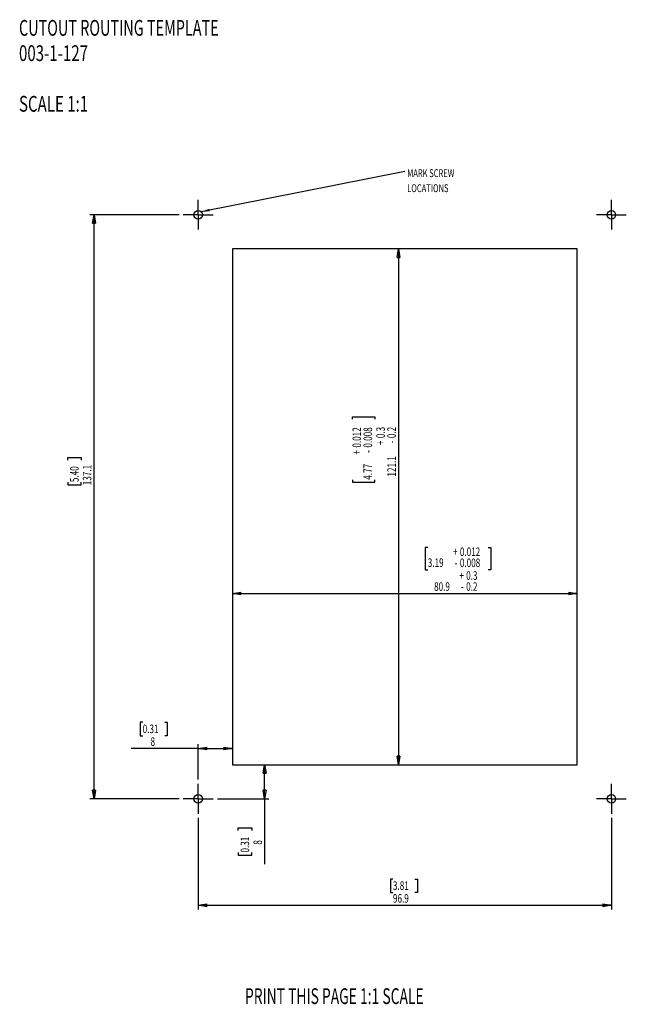
# Model space of a CAD drawing. Extents: x 18 to 160, y 31 to 262.
import ezdxf
from ezdxf.enums import TextEntityAlignment as Align

# ---------------------------------------------------------------- set-up
doc = ezdxf.new("R2010")
doc.units = 0
doc.layers.get('0').update_dxf_attribs({"linetype": 'CONTINUOUS'})
doc.layers.add('LEVEL0', color=7, linetype='CONTINUOUS')
doc.dimstyles.new('SLDDIMSTYLE0', dxfattribs={"dimtxt": 2, "dimasz": 2, "dimexe": 0, "dimexo": 0.0625, "dimgap": 0.5, "dimtad": 1, "dimrnd": 1e-09, "dimzin": 12, "dimblk1": 'CLOSED', "dimblk2": 'CLOSED', "dimsah": 1, "dimcen": 0.09, "dimazin": 3, "dimtol": 1, "dimtp": 0.3, "dimtm": 0.2, "dimtfac": 1, "dimtofl": 0, "dimtmove": 0, "dimatfit": 3})
doc.dimstyles.new('SLDDIMSTYLE1', dxfattribs={"dimtxt": 2, "dimasz": 2, "dimexe": 0, "dimexo": 0.0625, "dimgap": 0.5, "dimtad": 1, "dimrnd": 1e-09, "dimzin": 12, "dimblk1": 'CLOSED', "dimblk2": 'CLOSED', "dimsah": 1, "dimcen": 0.09, "dimazin": 3, "dimtol": 1, "dimtp": 0.3, "dimtm": 0.2, "dimtfac": 1, "dimtofl": 0, "dimtmove": 0, "dimatfit": 3})
doc.dimstyles.new('SLDDIMSTYLE2', dxfattribs={"dimtxt": 2, "dimasz": 2, "dimexe": 0, "dimexo": 0.0625, "dimgap": 0.5, "dimtad": 1, "dimrnd": 1e-09, "dimzin": 12, "dimblk1": 'CLOSED', "dimblk2": 'CLOSED', "dimsah": 1, "dimcen": 0.09, "dimazin": 3, "dimtfac": 1, "dimtofl": 0, "dimtmove": 0, "dimatfit": 3})

# ---------------------------------------------------------------- blocks, each defined once
blk = doc.blocks.new('SW_NOTE_0')
at = {"layer": 'LEVEL0', "color": 0}
for s, height, width, p in [('CUTOUT ROUTING TEMPLATE', 3.7042, 0.669565, (0, 0)), ('003-1-127', 3.704, 0.7, (0, -5.94)), ('SCALE 1:1', 3.704, 0.7, (0, -17.82))]:
    blk.add_text(s, height=height, dxfattribs=dict(at, width=width)).set_placement(p, align=Align.BOTTOM_LEFT)
blk = doc.blocks.new('_CLOSED')
at = {"color": 0, "linetype": 'BYBLOCK'}
for p, q in [((-1, 0.166667), (0, 0)), ((-1, 0.166667), (-1, -0.166667)), ((0, 0), (-1, -0.166667)), ((0, 0), (-1, 0))]:
    blk.add_line(p, q, dxfattribs=at)
blk = doc.blocks.new('_D')
at = {"layer": 'LEVEL0'}
for p, q in [((113.73, 138.22), (113.12, 138.22)), ((113.12, 138.22), (113.12, 133.04)), ((127.91, 138.22), (128.51, 138.22)), ((128.51, 138.22), (128.51, 133.04)), ((113.12, 133.04), (113.73, 133.04)), ((128.51, 133.04), (127.91, 133.04)), ((67.89, 127.46), (148.79, 127.46))]:
    blk.add_line(p, q, dxfattribs=at)
at = {"layer": 'LEVEL0', "xscale": 2, "yscale": 2, "rotation": 180}
blk.add_blockref('_CLOSED', (67.89, 127.46, 9.75), dxfattribs=at)
at = {"layer": 'LEVEL0', "xscale": 2, "yscale": 2}
blk.add_blockref('_CLOSED', (148.79, 127.46, 9.75), dxfattribs=at)
at = {"layer": 'LEVEL0', "width": 0.7}
for s, p in [('+', (119.64, 135.63, 9.75)), ('0.012', (121.26, 135.63, 9.75)), ('3.19', (113.73, 133.07, 9.75)), ('-', (120, 133.04, 9.75)), ('0.008', (121.26, 133.04, 9.75)), ('+', (121.12, 130.05, 9.75)), ('0.3', (122.73, 130.05, 9.75)), ('80.9', (115.21, 127.46, 9.75)), ('0.2', (122.73, 127.46, 9.75)), ('-', (121.48, 127.46, 9.75))]:
    blk.add_text(s, height=2, rotation=360, dxfattribs=at).set_placement(p, align=Align.BOTTOM_LEFT)
blk = doc.blocks.new('_D_1')
at = {"layer": 'LEVEL0'}
for p, q in [((106.87, 208.34), (106.87, 87.29)), ((96.11, 168.34), (96.11, 168.95)), ((96.11, 168.95), (101.29, 168.95)), ((101.29, 168.95), (101.29, 168.34)), ((96.11, 154.16), (96.11, 153.55)), ((96.11, 153.55), (101.29, 153.55)), ((101.29, 153.55), (101.29, 154.16))]:
    blk.add_line(p, q, dxfattribs=at)
at = {"layer": 'LEVEL0', "xscale": 2, "yscale": 2}
for p, rotation in [((106.87, 208.34, 9.75), 90), ((106.87, 87.29, 9.75), 270)]:
    blk.add_blockref('_CLOSED', p, dxfattribs=dict(at, rotation=rotation))
at = {"layer": 'LEVEL0', "width": 0.7}
for s, p in [('0.012', (98.7, 161.69, 9.75)), ('0.008', (101.29, 161.69, 9.75)), ('0.3', (104.28, 163.91, 9.75)), ('0.2', (106.87, 163.91, 9.75)), ('+', (104.28, 162.29, 9.75)), ('-', (106.87, 162.66, 9.75)), ('+', (98.7, 160.07, 9.75)), ('-', (101.29, 160.44, 9.75)), ('121.1', (106.87, 154.9, 9.75)), ('4.77', (101.26, 154.16, 9.75))]:
    blk.add_text(s, height=2, rotation=90, dxfattribs=at).set_placement(p, align=Align.BOTTOM_LEFT)
blk = doc.blocks.new('_D_2')
at = {"layer": 'LEVEL0'}
for p, q in [((46.86, 97.24), (46.25, 97.24)), ((46.25, 97.24), (46.25, 94.07)), ((52.03, 97.24), (52.64, 97.24)), ((52.64, 97.24), (52.64, 94.07)), ((46.25, 94.07), (46.86, 94.07)), ((52.64, 94.07), (52.03, 94.07)), ((59.89, 91.08), (44.17, 91.08)), ((59.89, 83.79), (59.89, 92.08)), ((59.89, 91.08), (67.89, 91.08))]:
    blk.add_line(p, q, dxfattribs=at)
at = {"layer": 'LEVEL0', "xscale": 2, "yscale": 2, "rotation": 180}
blk.add_blockref('_CLOSED', (59.89, 91.08, 9.75), dxfattribs=at)
at = {"layer": 'LEVEL0', "xscale": 2, "yscale": 2}
blk.add_blockref('_CLOSED', (67.89, 91.08, 9.75), dxfattribs=at)
at = {"layer": 'LEVEL0', "width": 0.7}
for s, p in [('0.31', (46.86, 94.07, 9.75)), ('8', (48.71, 91.08, 9.75))]:
    blk.add_text(s, height=2, rotation=360, dxfattribs=at).set_placement(p, align=Align.BOTTOM_LEFT)
blk = doc.blocks.new('_D_3')
at = {"layer": 'LEVEL0'}
for p, q in [((75.46, 79.29), (75.46, 87.29)), ((64.39, 79.29), (76.46, 79.29)), ((75.46, 79.29), (75.46, 63.98)), ((69.29, 71.85), (69.29, 72.46)), ((69.29, 72.46), (72.46, 72.46)), ((72.46, 72.46), (72.46, 71.85)), ((69.29, 66.67), (69.29, 66.06)), ((69.29, 66.06), (72.46, 66.06)), ((72.46, 66.06), (72.46, 66.67))]:
    blk.add_line(p, q, dxfattribs=at)
at = {"layer": 'LEVEL0', "xscale": 2, "yscale": 2}
for p, rotation in [((75.46, 87.29, 9.75), 90), ((75.46, 79.29, 9.75), 270)]:
    blk.add_blockref('_CLOSED', p, dxfattribs=dict(at, rotation=rotation))
at = {"layer": 'LEVEL0', "width": 0.7}
for s, p in [('0.31', (72.46, 66.67, 9.75)), ('8', (75.46, 68.52, 9.75))]:
    blk.add_text(s, height=2, rotation=90, dxfattribs=at).set_placement(p, align=Align.BOTTOM_LEFT)
blk = doc.blocks.new('_D_4')
at = {"layer": 'LEVEL0'}
for p, q in [((59.89, 74.79), (59.89, 53.29)), ((156.79, 74.79), (156.79, 53.29)), ((105.56, 60.46), (104.95, 60.46)), ((104.95, 60.46), (104.95, 57.29)), ((110.73, 60.46), (111.34, 60.46)), ((111.34, 60.46), (111.34, 57.29)), ((104.95, 57.29), (105.56, 57.29)), ((111.34, 57.29), (110.73, 57.29)), ((59.89, 54.29), (156.79, 54.29))]:
    blk.add_line(p, q, dxfattribs=at)
at = {"layer": 'LEVEL0', "xscale": 2, "yscale": 2, "rotation": 180}
blk.add_blockref('_CLOSED', (59.89, 54.29, 9.75), dxfattribs=at)
at = {"layer": 'LEVEL0', "xscale": 2, "yscale": 2}
blk.add_blockref('_CLOSED', (156.79, 54.29, 9.75), dxfattribs=at)
at = {"layer": 'LEVEL0', "width": 0.7}
for s, p in [('3.81', (105.56, 57.29, 9.75)), ('96.9', (105.56, 54.29, 9.75))]:
    blk.add_text(s, height=2, dxfattribs=at).set_placement(p, align=Align.BOTTOM_LEFT)
blk = doc.blocks.new('_D_5')
at = {"layer": 'LEVEL0'}
for p, q in [((55.39, 216.34), (34.46, 216.34)), ((35.46, 79.29), (35.46, 216.34)), ((29.29, 158.77), (29.29, 159.38)), ((29.29, 159.38), (32.46, 159.38)), ((32.46, 159.38), (32.46, 158.77)), ((29.29, 153.6), (29.29, 152.99)), ((29.29, 152.99), (32.46, 152.99)), ((32.46, 152.99), (32.46, 153.6)), ((55.39, 79.29), (34.46, 79.29))]:
    blk.add_line(p, q, dxfattribs=at)
at = {"layer": 'LEVEL0', "xscale": 2, "yscale": 2}
for p, rotation in [((35.46, 216.34, 9.75), 90), ((35.46, 79.29, 9.75), 270)]:
    blk.add_blockref('_CLOSED', p, dxfattribs=dict(at, rotation=rotation))
at = {"layer": 'LEVEL0', "width": 0.7}
for s, p in [('5.40', (32.46, 153.6, 9.75)), ('137.1', (35.46, 152.86, 9.75))]:
    blk.add_text(s, height=2, rotation=90, dxfattribs=at).set_placement(p, align=Align.BOTTOM_LEFT)
blk = doc.blocks.new('SW_NOTE_0_1')
at = {"layer": 'LEVEL0', "color": 0}
blk.add_line((47.74, 9.43), (0, 0), dxfattribs=at)
blk.add_solid([(0, 0), (2.02, 0.09), (1.9, 0.69)], dxfattribs=at)
at = {"layer": 'LEVEL0', "color": 0, "width": 0.7}
for s, p in [('MARK SCREW', (48.3, 7.55)), ('LOCATIONS', (48.3, 4.02))]:
    blk.add_text(s, height=1.852, dxfattribs=at).set_placement(p, align=Align.BOTTOM_LEFT)
blk = doc.blocks.new('SW_CENTERMARKSYMBOL_0')
at = {"layer": 'LEVEL0', "color": 0}
for p, q in [((0, 2.5), (0, 3.5)), ((0, 0), (0, 2.5)), ((-2.5, 0), (-3.5, 0)), ((0, 0), (-2.5, 0)), ((0, 0), (0, -2.5)), ((0, 0), (2.5, 0)), ((2.5, 0), (3.5, 0)), ((0, -2.5), (0, -3.5))]:
    blk.add_line(p, q, dxfattribs=at)
blk = doc.blocks.new('SW_CENTERMARKSYMBOL_1')
at = {"layer": 'LEVEL0', "color": 0}
for p, q in [((0, 2.5), (0, 3.5)), ((0, 0), (0, 2.5)), ((-2.5, 0), (-3.5, 0)), ((0, 0), (-2.5, 0)), ((0, 0), (0, -2.5)), ((0, 0), (2.5, 0)), ((2.5, 0), (3.5, 0)), ((0, -2.5), (0, -3.5))]:
    blk.add_line(p, q, dxfattribs=at)
blk = doc.blocks.new('SW_CENTERMARKSYMBOL_2')
at = {"layer": 'LEVEL0', "color": 0}
for p, q in [((0, 2.5), (0, 3.5)), ((0, 0), (0, 2.5)), ((-2.5, 0), (-3.5, 0)), ((0, 0), (-2.5, 0)), ((0, 0), (0, -2.5)), ((0, 0), (2.5, 0)), ((2.5, 0), (3.5, 0)), ((0, -2.5), (0, -3.5))]:
    blk.add_line(p, q, dxfattribs=at)
blk = doc.blocks.new('SW_CENTERMARKSYMBOL_3')
at = {"layer": 'LEVEL0', "color": 0}
for p, q in [((0, 2.5), (0, 3.5)), ((0, 0), (0, 2.5)), ((-2.5, 0), (-3.5, 0)), ((0, 0), (-2.5, 0)), ((0, 0), (0, -2.5)), ((0, 0), (2.5, 0)), ((2.5, 0), (3.5, 0)), ((0, -2.5), (0, -3.5))]:
    blk.add_line(p, q, dxfattribs=at)

msp = doc.modelspace()

# ---------------------------------------------------------------- linework, layer by layer
at = {"color": 7, "linetype": 'CONTINUOUS'}
for p, q in [((148.791, 208.336), (67.891, 208.336)), ((67.891, 208.336), (67.891, 87.286)), ((148.791, 87.286), (148.791, 208.336)), ((67.891, 87.286), (148.791, 87.286))]:
    msp.add_line(p, q, dxfattribs=at)
for centre in [(59.891, 216.336), (156.791, 216.336), (59.891, 79.286), (156.791, 79.286)]:
    msp.add_circle(centre, 1, dxfattribs=at)

# ---------------------------------------------------------------- block references
at = {"layer": 'LEVEL0'}
for name, p in [('SW_NOTE_0', (17.848, 257.182)), ('SW_NOTE_0_1', (60.598, 217.043)), ('SW_CENTERMARKSYMBOL_0', (59.891, 216.336)), ('SW_CENTERMARKSYMBOL_1', (156.791, 216.336)), ('SW_CENTERMARKSYMBOL_2', (59.891, 79.286)), ('SW_CENTERMARKSYMBOL_3', (156.791, 79.286))]:
    msp.add_blockref(name, p, dxfattribs=at)

# ---------------------------------------------------------------- texts
at = {"layer": 'LEVEL0', "width": 0.644}
msp.add_text('PRINT THIS PAGE 1:1 SCALE', height=3.70417, dxfattribs=at).set_placement((70.86, 29.965), align=Align.BOTTOM_LEFT)

# ---------------------------------------------------------------- dimensions: what is measured, and where the dimension line sits
at = {"layer": 'LEVEL0'}
for base, p1, p2, dimstyle, picture, middle in [((35.456, 216.336), (56.391, 79.286), (56.391, 216.336), 'SLDDIMSTYLE2', '_D_5', (35.456, 156.185)), ((106.865, 87.286), (67.891, 208.336), (67.891, 87.286), 'SLDDIMSTYLE1', '_D_1', (106.865, 161.251)), ((75.457, 87.286), (63.391, 79.286), (67.891, 87.286), 'SLDDIMSTYLE2', '_D_3', (75.457, 69.26))]:
    dim = msp.add_linear_dim(base=base, p1=p1, p2=p2, angle=90, dimstyle=dimstyle, dxfattribs=at)
    dim.commit()
    dim.dimension.update_dxf_attribs({"geometry": picture, "text_midpoint": middle, "dimtype": 160})
for base, p1, p2, dimstyle, picture, middle in [((148.791, 127.465), (67.891, 87.286), (148.791, 87.286), 'SLDDIMSTYLE0', '_D', (120.816, 127.465)), ((67.891, 91.077), (59.891, 82.786), (67.891, 87.286), 'SLDDIMSTYLE2', '_D_2', (49.448, 91.077)), ((156.791, 54.295), (59.891, 75.786), (156.791, 75.786), 'SLDDIMSTYLE2', '_D_4', (108.144, 54.295))]:
    dim = msp.add_linear_dim(base=base, p1=p1, p2=p2, dimstyle=dimstyle, dxfattribs=at)
    dim.commit()
    dim.dimension.update_dxf_attribs({"geometry": picture, "text_midpoint": middle, "dimtype": 160})

doc.saveas('drawing.dxf')
